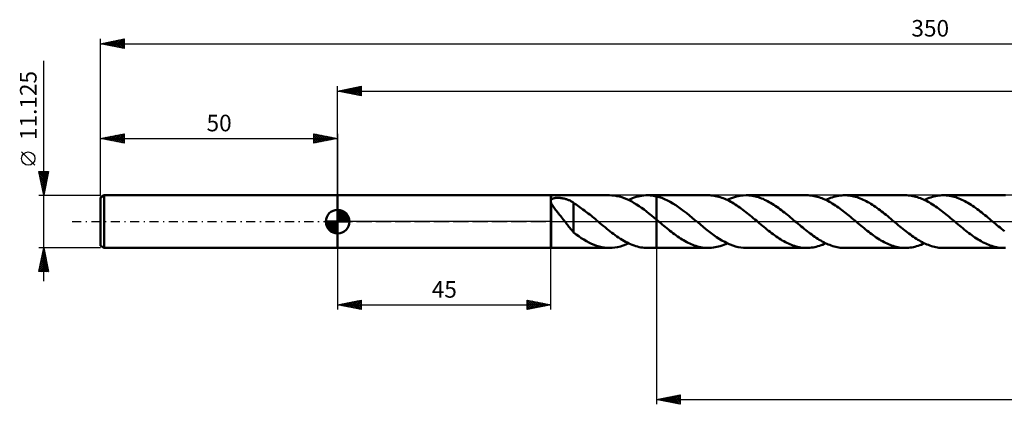
# Model space of a CAD drawing. Units: millimetres. Extents: x -67 to 333, y -39 to 43.
# Drawn here: x -67 to 141, y -39 to 43 of the extents above; entities that cross this region are included whole.
import ezdxf
from ezdxf.enums import TextEntityAlignment as Align

# ---------------------------------------------------------------- set-up
doc = ezdxf.new("R2010")
doc.units = ezdxf.units.MM
doc.header["$LTSCALE"] = 4.8
doc.linetypes.add('LONGDASH_DASH', pattern=[0.85, 0.4, -0.2, 0.05, -0.2])
for name, color, linetype in [('1', 4, 'CONTINUOUS'), ('2', 7, 'CONTINUOUS'), ('4', 2, 'LONGDASH_DASH'), ('CUT', 1, 'CONTINUOUS'), ('NOCUT', 7, 'CONTINUOUS'), ('SK1', 4, 'CONTINUOUS'), ('SK2', 7, 'CONTINUOUS'), ('SK4', 2, 'LONGDASH_DASH')]:
    doc.layers.add(name, color=color, linetype=linetype)
doc.styles.get("Standard").update_dxf_attribs({"font": 'Monospac821 BT'})

msp = doc.modelspace()

# ---------------------------------------------------------------- linework, layer by layer
at = {"layer": '1', "color": 4, "linetype": 'CONTINUOUS', "lineweight": 50}
for p, q in [((0, 5.56), (45, 5.56)), ((0, -5.56), (0, 5.56)), ((44.95, 4.34), (44.96, 4.41)), ((44.96, 4.27), (44.95, 4.34)), ((44.96, 4.41), (44.98, 4.48)), ((44.96, 4.2), (44.96, 4.27)), ((44.98, 4.13), (44.96, 4.2)), ((44.98, 4.48), (45, 4.54)), ((45.01, 5.56), (45, 5.56)), ((45, 4.54), (45, 5.56)), ((45, 4.55), (45.01, 4.55)), ((45, 4.54), (45, 4.55)), ((45, 4.54), (45, 4.54)), ((45, 4.54), (45, 4.54)), ((45.01, 5.56), (57.35, 5.56)), ((45.01, 4.55), (45.01, 5.56)), ((45.01, 4.55), (45.04, 4.61)), ((45.01, 4.55), (45.01, 4.55)), ((45.01, 4.55), (45.01, 4.55)), ((45.01, 4.55), (45.01, 4.55)), ((45.04, 4.61), (45.09, 4.66)), ((45.09, 4.66), (45.14, 4.71)), ((45.14, 4.71), (45.2, 4.76)), ((45.2, 4.76), (45.28, 4.81)), ((45.28, 4.81), (45.36, 4.84)), ((45.36, 4.84), (45.44, 4.88)), ((45.44, 4.88), (45.53, 4.91)), ((45.53, 4.91), (45.63, 4.93)), ((45.63, 4.93), (45.73, 4.95)), ((45.73, 4.95), (45.84, 4.97)), ((45.84, 4.97), (45.94, 4.99)), ((45.94, 4.99), (46.05, 5)), ((46.05, 5), (46.17, 5)), ((46.17, 5), (46.29, 5.01)), ((46.29, 5.01), (46.41, 5.01)), ((46.54, 5.01), (46.41, 5.01)), ((46.67, 5.01), (46.54, 5.01)), ((46.8, 5), (46.67, 5.01)), ((46.94, 4.99), (46.8, 5)), ((47.08, 4.98), (46.94, 4.99)), ((47.22, 4.96), (47.08, 4.98)), ((47.37, 4.94), (47.22, 4.96)), ((47.52, 4.91), (47.37, 4.94)), ((47.67, 4.89), (47.52, 4.91)), ((47.82, 4.85), (47.67, 4.89)), ((47.97, 4.82), (47.82, 4.85)), ((48.12, 4.77), (47.97, 4.82)), ((48.27, 4.73), (48.12, 4.77)), ((48.43, 4.68), (48.27, 4.73)), ((48.58, 4.62), (48.43, 4.68)), ((48.73, 4.56), (48.58, 4.62)), ((48.87, 4.5), (48.73, 4.56)), ((49.02, 4.43), (48.87, 4.5)), ((49.17, 4.35), (49.02, 4.43)), ((49.32, 4.27), (49.17, 4.35)), ((49.47, 4.18), (49.32, 4.27)), ((49.61, 4.09), (49.47, 4.18)), ((57.87, 5.54), (57.35, 5.56)), ((58.39, 5.49), (57.87, 5.54)), ((58.91, 5.4), (58.39, 5.49)), ((59.43, 5.28), (58.91, 5.4)), ((59.95, 5.13), (59.43, 5.28)), ((60.47, 4.95), (59.95, 5.13)), ((60.99, 4.74), (60.47, 4.95)), ((61.51, 4.5), (60.99, 4.74)), ((61.36, 4.57), (61.76, 4.75)), ((62.03, 4.23), (61.51, 4.5)), ((61.76, 4.75), (62.17, 4.92)), ((62.55, 3.93), (62.03, 4.23)), ((62.17, 4.92), (62.57, 5.07)), ((62.57, 5.07), (62.98, 5.2)), ((62.98, 5.2), (63.38, 5.31)), ((63.38, 5.31), (63.78, 5.4)), ((63.78, 5.4), (64.19, 5.47)), ((64.19, 5.47), (64.59, 5.52)), ((64.59, 5.52), (64.99, 5.55)), ((64.99, 5.55), (65.39, 5.56)), ((65.37, 5.56), (67.23, 5.56)), ((65.7, 5.55), (65.39, 5.56)), ((66, 5.53), (65.7, 5.55)), ((66.31, 5.5), (66, 5.53)), ((66.62, 5.46), (66.31, 5.5)), ((66.92, 5.4), (66.62, 5.46)), ((67.23, 5.34), (66.92, 5.4)), ((78.16, 5.56), (67.23, 5.56)), ((67.23, 5.56), (67.23, 5.56)), ((67.23, 5.34), (67.23, 5.56)), ((67.23, -5.56), (67.23, 5.56)), ((67.81, 5.18), (67.23, 5.34)), ((67.23, 5.34), (67.23, 5.34)), ((67.23, 5.34), (67.23, 5.34)), ((67.23, 5.34), (67.23, 5.34)), ((67.23, 5.34), (67.23, 5.34)), ((68.39, 4.99), (67.81, 5.18)), ((68.98, 4.75), (68.39, 4.99)), ((69.56, 4.48), (68.98, 4.75)), ((70.15, 4.17), (69.56, 4.48)), ((70.73, 3.84), (70.15, 4.17)), ((78.48, 5.55), (78.16, 5.56)), ((78.79, 5.53), (78.48, 5.55)), ((79.11, 5.5), (78.79, 5.53)), ((79.43, 5.46), (79.11, 5.5)), ((79.74, 5.4), (79.43, 5.46)), ((80.06, 5.33), (79.74, 5.4)), ((80.38, 5.25), (80.06, 5.33)), ((80.69, 5.16), (80.38, 5.25)), ((81.01, 5.05), (80.69, 5.16)), ((81.33, 4.93), (81.01, 5.05)), ((81.64, 4.81), (81.33, 4.93)), ((81.96, 4.67), (81.64, 4.81)), ((82.28, 4.52), (81.96, 4.67)), ((82.17, 4.57), (82.84, 4.87)), ((82.6, 4.36), (82.28, 4.52)), ((82.91, 4.19), (82.6, 4.36)), ((82.84, 4.87), (83.5, 5.11)), ((83.23, 4.01), (82.91, 4.19)), ((83.5, 5.11), (84.17, 5.3)), ((84.17, 5.3), (84.84, 5.44)), ((84.84, 5.44), (85.51, 5.53)), ((85.51, 5.53), (86.18, 5.56)), ((86.5, 5.55), (86.18, 5.56)), ((98.97, 5.56), (86.18, 5.56)), ((86.82, 5.53), (86.5, 5.55)), ((87.15, 5.5), (86.82, 5.53)), ((87.47, 5.45), (87.15, 5.5)), ((87.79, 5.39), (87.47, 5.45)), ((88.11, 5.32), (87.79, 5.39)), ((88.44, 5.24), (88.11, 5.32)), ((88.76, 5.14), (88.44, 5.24)), ((89.08, 5.03), (88.76, 5.14)), ((89.41, 4.91), (89.08, 5.03)), ((89.73, 4.78), (89.41, 4.91)), ((90.05, 4.63), (89.73, 4.78)), ((90.37, 4.48), (90.05, 4.63)), ((90.69, 4.31), (90.37, 4.48)), ((91.02, 4.14), (90.69, 4.31)), ((99.28, 5.55), (98.97, 5.56)), ((99.6, 5.53), (99.28, 5.55)), ((99.92, 5.5), (99.6, 5.53)), ((100.23, 5.46), (99.92, 5.5)), ((100.55, 5.4), (100.23, 5.46)), ((100.87, 5.33), (100.55, 5.4)), ((101.18, 5.25), (100.87, 5.33)), ((101.5, 5.16), (101.18, 5.25)), ((101.82, 5.05), (101.5, 5.16)), ((102.13, 4.93), (101.82, 5.05)), ((102.45, 4.81), (102.13, 4.93)), ((102.77, 4.67), (102.45, 4.81)), ((103.09, 4.52), (102.77, 4.67)), ((102.98, 4.57), (103.31, 4.72)), ((103.4, 4.36), (103.09, 4.52)), ((103.31, 4.72), (103.65, 4.87)), ((103.72, 4.19), (103.4, 4.36)), ((103.65, 4.87), (103.98, 4.99)), ((104.04, 4.01), (103.72, 4.19)), ((103.98, 4.99), (104.31, 5.11)), ((104.31, 5.11), (104.65, 5.21)), ((104.65, 5.21), (104.98, 5.31)), ((104.98, 5.31), (105.32, 5.38)), ((105.32, 5.38), (105.65, 5.44)), ((105.65, 5.44), (105.98, 5.49)), ((105.98, 5.49), (106.32, 5.53)), ((106.32, 5.53), (106.65, 5.55)), ((106.65, 5.55), (106.99, 5.56)), ((107.31, 5.55), (106.99, 5.56)), ((119.77, 5.56), (106.99, 5.56)), ((107.63, 5.53), (107.31, 5.55)), ((107.95, 5.5), (107.63, 5.53)), ((108.28, 5.45), (107.95, 5.5)), ((108.6, 5.39), (108.28, 5.45)), ((108.92, 5.32), (108.6, 5.39)), ((109.25, 5.24), (108.92, 5.32)), ((109.57, 5.14), (109.25, 5.24)), ((109.9, 5.03), (109.57, 5.14)), ((110.22, 4.91), (109.9, 5.03)), ((110.54, 4.77), (110.22, 4.91)), ((110.87, 4.63), (110.54, 4.77)), ((111.19, 4.48), (110.87, 4.63)), ((111.51, 4.31), (111.19, 4.48)), ((111.83, 4.13), (111.51, 4.31)), ((120.09, 5.55), (119.77, 5.56)), ((120.41, 5.53), (120.09, 5.55)), ((120.72, 5.5), (120.41, 5.53)), ((121.04, 5.46), (120.72, 5.5)), ((121.36, 5.4), (121.04, 5.46)), ((121.67, 5.33), (121.36, 5.4)), ((121.99, 5.25), (121.67, 5.33)), ((122.31, 5.16), (121.99, 5.25)), ((122.62, 5.05), (122.31, 5.16)), ((122.94, 4.93), (122.62, 5.05)), ((123.26, 4.81), (122.94, 4.93)), ((123.58, 4.67), (123.26, 4.81)), ((123.89, 4.52), (123.58, 4.67)), ((123.78, 4.57), (124.12, 4.72)), ((124.21, 4.36), (123.89, 4.52)), ((124.12, 4.72), (124.45, 4.87)), ((124.53, 4.19), (124.21, 4.36)), ((124.45, 4.87), (124.79, 4.99)), ((124.84, 4.01), (124.53, 4.19)), ((124.79, 4.99), (125.12, 5.11)), ((125.12, 5.11), (125.46, 5.21)), ((125.46, 5.21), (125.79, 5.3)), ((125.79, 5.3), (126.12, 5.38)), ((126.12, 5.38), (126.46, 5.44)), ((126.46, 5.44), (126.79, 5.49)), ((126.79, 5.49), (127.12, 5.53)), ((127.12, 5.53), (127.46, 5.55)), ((127.46, 5.55), (127.79, 5.56)), ((128.12, 5.55), (127.79, 5.56)), ((140.58, 5.56), (127.79, 5.56)), ((128.44, 5.53), (128.12, 5.55)), ((128.76, 5.5), (128.44, 5.53)), ((129.09, 5.45), (128.76, 5.5)), ((129.41, 5.39), (129.09, 5.45)), ((129.74, 5.32), (129.41, 5.39)), ((130.06, 5.24), (129.74, 5.32)), ((130.38, 5.14), (130.06, 5.24)), ((130.7, 5.03), (130.38, 5.14)), ((131.03, 4.91), (130.7, 5.03)), ((131.35, 4.77), (131.03, 4.91)), ((131.67, 4.63), (131.35, 4.77)), ((132, 4.48), (131.67, 4.63)), ((132.32, 4.31), (132, 4.48)), ((132.64, 4.13), (132.32, 4.31)), ((140.9, 5.55), (140.58, 5.56)), ((45, 4.05), (44.98, 4.13)), ((45, 4.05), (45, 4.05)), ((45, 4.04), (45, 4.05)), ((45, 0), (45, 4.05)), ((45, 4.04), (45, 4.04)), ((45.01, 4.04), (45, 4.04)), ((45.01, 4.04), (45.01, 4.04)), ((45.01, 4.03), (45.01, 4.04)), ((45.07, 3.87), (45.01, 4.03)), ((45.01, 4.03), (45.01, 4.03)), ((45.01, 0), (45.01, 4.03)), ((45.15, 3.7), (45.07, 3.87)), ((45.25, 3.52), (45.15, 3.7)), ((45.38, 3.33), (45.25, 3.52)), ((45.52, 3.12), (45.38, 3.33)), ((45.67, 2.91), (45.52, 3.12)), ((45.83, 2.69), (45.67, 2.91)), ((45.99, 2.48), (45.83, 2.69)), ((46.16, 2.26), (45.99, 2.48)), ((46.34, 2.04), (46.16, 2.26)), ((49.76, 3.99), (49.61, 4.09)), ((49.76, -0.03), (49.76, 3.99)), ((50.05, 3.76), (49.76, 3.93)), ((50.33, 3.58), (50.05, 3.76)), ((50.61, 3.39), (50.33, 3.58)), ((50.9, 3.2), (50.61, 3.39)), ((51.18, 3), (50.9, 3.2)), ((51.47, 2.8), (51.18, 3)), ((51.75, 2.59), (51.47, 2.8)), ((52.04, 2.38), (51.75, 2.59)), ((52.32, 2.16), (52.04, 2.38)), ((52.6, 1.94), (52.32, 2.16)), ((63.07, 3.61), (62.55, 3.93)), ((63.59, 3.27), (63.07, 3.61)), ((64.11, 2.91), (63.59, 3.27)), ((64.63, 2.53), (64.11, 2.91)), ((65.15, 2.13), (64.63, 2.53)), ((65.66, 1.72), (65.15, 2.13)), ((71.31, 3.47), (70.73, 3.84)), ((71.89, 3.07), (71.31, 3.47)), ((72.48, 2.66), (71.89, 3.07)), ((73.06, 2.22), (72.48, 2.66)), ((73.64, 1.76), (73.06, 2.22)), ((83.55, 3.82), (83.23, 4.01)), ((83.86, 3.62), (83.55, 3.82)), ((84.18, 3.41), (83.86, 3.62)), ((84.5, 3.2), (84.18, 3.41)), ((84.82, 2.98), (84.5, 3.2)), ((85.14, 2.75), (84.82, 2.98)), ((85.45, 2.51), (85.14, 2.75)), ((85.77, 2.27), (85.45, 2.51)), ((86.09, 2.03), (85.77, 2.27)), ((91.34, 3.95), (91.02, 4.14)), ((91.67, 3.76), (91.34, 3.95)), ((91.99, 3.55), (91.67, 3.76)), ((92.31, 3.34), (91.99, 3.55)), ((92.64, 3.12), (92.31, 3.34)), ((92.96, 2.89), (92.64, 3.12)), ((93.28, 2.65), (92.96, 2.89)), ((93.61, 2.41), (93.28, 2.65)), ((93.93, 2.17), (93.61, 2.41)), ((94.25, 1.91), (93.93, 2.17)), ((104.35, 3.82), (104.04, 4.01)), ((104.67, 3.62), (104.35, 3.82)), ((104.99, 3.41), (104.67, 3.62)), ((105.31, 3.2), (104.99, 3.41)), ((105.63, 2.98), (105.31, 3.2)), ((105.94, 2.75), (105.63, 2.98)), ((106.26, 2.51), (105.94, 2.75)), ((106.58, 2.27), (106.26, 2.51)), ((106.9, 2.03), (106.58, 2.27)), ((112.16, 3.95), (111.83, 4.13)), ((112.48, 3.75), (112.16, 3.95)), ((112.8, 3.55), (112.48, 3.75)), ((113.13, 3.33), (112.8, 3.55)), ((113.45, 3.11), (113.13, 3.33)), ((113.77, 2.89), (113.45, 3.11)), ((114.09, 2.65), (113.77, 2.89)), ((114.42, 2.41), (114.09, 2.65)), ((114.74, 2.16), (114.42, 2.41)), ((115.06, 1.91), (114.74, 2.16)), ((125.16, 3.82), (124.84, 4.01)), ((125.48, 3.62), (125.16, 3.82)), ((125.8, 3.41), (125.48, 3.62)), ((126.12, 3.2), (125.8, 3.41)), ((126.43, 2.98), (126.12, 3.2)), ((126.75, 2.75), (126.43, 2.98)), ((127.07, 2.51), (126.75, 2.75)), ((127.39, 2.27), (127.07, 2.51)), ((127.7, 2.03), (127.39, 2.27)), ((132.96, 3.95), (132.64, 4.13)), ((133.29, 3.75), (132.96, 3.95)), ((133.61, 3.55), (133.29, 3.75)), ((133.93, 3.34), (133.61, 3.55)), ((134.26, 3.11), (133.93, 3.34)), ((134.58, 2.89), (134.26, 3.11)), ((134.9, 2.65), (134.58, 2.89)), ((135.22, 2.41), (134.9, 2.65)), ((135.55, 2.16), (135.22, 2.41)), ((135.87, 1.91), (135.55, 2.16)), ((45, -5.56), (45, 0)), ((45.01, -5.56), (45.01, 0)), ((46.51, 1.82), (46.34, 2.04)), ((46.69, 1.6), (46.51, 1.82)), ((46.87, 1.38), (46.69, 1.6)), ((47.05, 1.15), (46.87, 1.38)), ((47.23, 0.92), (47.05, 1.15)), ((47.41, 0.69), (47.23, 0.92)), ((47.59, 0.46), (47.41, 0.69)), ((47.77, 0.23), (47.59, 0.46)), ((47.95, 0), (47.77, 0.23)), ((48.12, -0.22), (47.95, 0)), ((52.88, 1.72), (52.6, 1.94)), ((53.17, 1.49), (52.88, 1.72)), ((53.45, 1.26), (53.17, 1.49)), ((53.73, 1.03), (53.45, 1.26)), ((54.02, 0.79), (53.73, 1.03)), ((54.3, 0.56), (54.02, 0.79)), ((54.58, 0.33), (54.3, 0.56)), ((54.64, 0.27), (54.58, 0.33)), ((54.71, 0.22), (54.64, 0.27)), ((54.77, 0.16), (54.71, 0.22)), ((54.84, 0.11), (54.77, 0.16)), ((54.9, 0.05), (54.84, 0.11)), ((54.97, 0), (54.9, 0.05)), ((55.32, -0.3), (54.97, 0)), ((66.18, 1.31), (65.66, 1.72)), ((66.71, 0.88), (66.18, 1.31)), ((67.23, 0.44), (66.71, 0.88)), ((67.38, 0.31), (67.23, 0.44)), ((67.23, 0.44), (67.23, 0.44)), ((67.23, 0.44), (67.23, 0.44)), ((67.23, 0.44), (67.23, 0.44)), ((67.23, 0.44), (67.23, 0.44)), ((67.23, 0.44), (67.23, 0.44)), ((67.23, 0.44), (67.23, 0.44)), ((67.23, -5.56), (67.23, 0.44)), ((67.53, 0.19), (67.38, 0.31)), ((67.69, 0.06), (67.53, 0.19)), ((67.84, -0.07), (67.69, 0.06)), ((74.22, 1.29), (73.64, 1.76)), ((74.8, 0.81), (74.22, 1.29)), ((75.38, 0.33), (74.8, 0.81)), ((75.95, -0.15), (75.38, 0.33)), ((86.41, 1.78), (86.09, 2.03)), ((86.73, 1.52), (86.41, 1.78)), ((87.04, 1.26), (86.73, 1.52)), ((87.36, 1), (87.04, 1.26)), ((87.68, 0.74), (87.36, 1)), ((88, 0.47), (87.68, 0.74)), ((88.32, 0.21), (88, 0.47)), ((88.64, -0.06), (88.32, 0.21)), ((94.58, 1.66), (94.25, 1.91)), ((94.9, 1.4), (94.58, 1.66)), ((95.22, 1.13), (94.9, 1.4)), ((95.54, 0.87), (95.22, 1.13)), ((95.87, 0.6), (95.54, 0.87)), ((96.19, 0.33), (95.87, 0.6)), ((96.51, 0.06), (96.19, 0.33)), ((96.83, -0.2), (96.51, 0.06)), ((107.22, 1.78), (106.9, 2.03)), ((107.53, 1.52), (107.22, 1.78)), ((107.85, 1.26), (107.53, 1.52)), ((108.17, 1), (107.85, 1.26)), ((108.49, 0.74), (108.17, 1)), ((108.81, 0.47), (108.49, 0.74)), ((109.12, 0.21), (108.81, 0.47)), ((109.44, -0.06), (109.12, 0.21)), ((115.38, 1.66), (115.06, 1.91)), ((115.71, 1.4), (115.38, 1.66)), ((116.03, 1.13), (115.71, 1.4)), ((116.35, 0.87), (116.03, 1.13)), ((116.67, 0.6), (116.35, 0.87)), ((117, 0.33), (116.67, 0.6)), ((117.32, 0.06), (117, 0.33)), ((117.63, -0.2), (117.32, 0.06)), ((128.02, 1.78), (127.7, 2.03)), ((128.34, 1.52), (128.02, 1.78)), ((128.66, 1.26), (128.34, 1.52)), ((128.97, 1), (128.66, 1.26)), ((129.29, 0.74), (128.97, 1)), ((129.61, 0.47), (129.29, 0.74)), ((129.93, 0.21), (129.61, 0.47)), ((130.25, -0.06), (129.93, 0.21)), ((136.19, 1.66), (135.87, 1.91)), ((136.52, 1.39), (136.19, 1.66)), ((136.84, 1.13), (136.52, 1.39)), ((137.16, 0.86), (136.84, 1.13)), ((137.48, 0.6), (137.16, 0.86)), ((137.81, 0.33), (137.48, 0.6)), ((138.12, 0.06), (137.81, 0.33)), ((138.44, -0.21), (138.12, 0.06)), ((48.29, -0.45), (48.12, -0.22)), ((48.46, -0.67), (48.29, -0.45)), ((48.63, -0.88), (48.46, -0.67)), ((48.8, -1.09), (48.63, -0.88)), ((48.96, -1.3), (48.8, -1.09)), ((49.12, -1.5), (48.96, -1.3)), ((49.28, -1.69), (49.12, -1.5)), ((49.44, -1.87), (49.28, -1.69)), ((49.6, -2.05), (49.44, -1.87)), ((49.76, -2.22), (49.6, -2.05)), ((49.76, -0.03), (49.76, -0.03)), ((49.76, -0.03), (49.76, -0.03)), ((49.76, -0.03), (49.76, -0.03)), ((49.76, -0.03), (49.76, -0.03)), ((49.76, -0.03), (49.76, -0.03)), ((49.76, -0.03), (49.76, -0.03)), ((49.76, -2.28), (49.76, -0.03)), ((55.68, -0.6), (55.32, -0.3)), ((56.04, -0.9), (55.68, -0.6)), ((56.41, -1.2), (56.04, -0.9)), ((56.76, -1.49), (56.41, -1.2)), ((57.12, -1.78), (56.76, -1.49)), ((57.48, -2.06), (57.12, -1.78)), ((57.84, -2.34), (57.48, -2.06)), ((67.99, -0.2), (67.84, -0.07)), ((68.15, -0.33), (67.99, -0.2)), ((68.47, -0.6), (68.15, -0.33)), ((68.79, -0.87), (68.47, -0.6)), ((69.11, -1.13), (68.79, -0.87)), ((69.43, -1.39), (69.11, -1.13)), ((69.76, -1.65), (69.43, -1.39)), ((70.08, -1.91), (69.76, -1.65)), ((70.4, -2.16), (70.08, -1.91)), ((76.52, -0.63), (75.95, -0.15)), ((77.09, -1.1), (76.52, -0.63)), ((77.66, -1.56), (77.09, -1.1)), ((78.23, -2.01), (77.66, -1.56)), ((78.8, -2.45), (78.23, -2.01)), ((88.95, -0.33), (88.64, -0.06)), ((89.28, -0.6), (88.95, -0.33)), ((89.6, -0.87), (89.28, -0.6)), ((89.92, -1.13), (89.6, -0.87)), ((90.24, -1.39), (89.92, -1.13)), ((90.56, -1.65), (90.24, -1.39)), ((90.89, -1.91), (90.56, -1.65)), ((91.21, -2.16), (90.89, -1.91)), ((97.14, -0.47), (96.83, -0.2)), ((97.46, -0.74), (97.14, -0.47)), ((97.78, -1), (97.46, -0.74)), ((98.1, -1.26), (97.78, -1)), ((98.42, -1.52), (98.1, -1.26)), ((98.73, -1.77), (98.42, -1.52)), ((99.05, -2.03), (98.73, -1.77)), ((99.37, -2.27), (99.05, -2.03)), ((109.76, -0.33), (109.44, -0.06)), ((110.08, -0.6), (109.76, -0.33)), ((110.4, -0.87), (110.08, -0.6)), ((110.73, -1.13), (110.4, -0.87)), ((111.05, -1.39), (110.73, -1.13)), ((111.37, -1.65), (111.05, -1.39)), ((111.7, -1.91), (111.37, -1.65)), ((112.02, -2.16), (111.7, -1.91)), ((117.95, -0.47), (117.63, -0.2)), ((118.27, -0.74), (117.95, -0.47)), ((118.59, -1), (118.27, -0.74)), ((118.9, -1.26), (118.59, -1)), ((119.22, -1.52), (118.9, -1.26)), ((119.54, -1.77), (119.22, -1.52)), ((119.86, -2.02), (119.54, -1.77)), ((120.18, -2.27), (119.86, -2.02)), ((130.57, -0.33), (130.25, -0.06)), ((130.89, -0.6), (130.57, -0.33)), ((131.21, -0.86), (130.89, -0.6)), ((131.53, -1.13), (131.21, -0.86)), ((131.86, -1.39), (131.53, -1.13)), ((132.18, -1.65), (131.86, -1.39)), ((132.5, -1.91), (132.18, -1.65)), ((132.82, -2.16), (132.5, -1.91)), ((138.76, -0.47), (138.44, -0.21)), ((139.08, -0.74), (138.76, -0.47)), ((139.4, -1), (139.08, -0.74)), ((139.72, -1.26), (139.4, -1)), ((140.03, -1.52), (139.72, -1.26)), ((140.35, -1.78), (140.03, -1.52)), ((140.67, -2.03), (140.35, -1.78)), ((50.3, -2.7), (49.76, -2.28)), ((50.85, -3.09), (50.3, -2.7)), ((51.4, -3.46), (50.85, -3.09)), ((51.94, -3.8), (51.4, -3.46)), ((52.48, -4.12), (51.94, -3.8)), ((53.02, -4.41), (52.48, -4.12)), ((58.2, -2.61), (57.84, -2.34)), ((58.56, -2.87), (58.2, -2.61)), ((58.92, -3.12), (58.56, -2.87)), ((59.28, -3.37), (58.92, -3.12)), ((59.64, -3.6), (59.28, -3.37)), ((60, -3.83), (59.64, -3.6)), ((60.36, -4.04), (60, -3.83)), ((60.72, -4.24), (60.36, -4.04)), ((70.72, -2.41), (70.4, -2.16)), ((71.05, -2.65), (70.72, -2.41)), ((71.37, -2.88), (71.05, -2.65)), ((71.69, -3.11), (71.37, -2.88)), ((72.01, -3.33), (71.69, -3.11)), ((72.34, -3.54), (72.01, -3.33)), ((72.66, -3.75), (72.34, -3.54)), ((72.98, -3.94), (72.66, -3.75)), ((73.3, -4.13), (72.98, -3.94)), ((73.63, -4.31), (73.3, -4.13)), ((79.36, -2.87), (78.8, -2.45)), ((79.93, -3.26), (79.36, -2.87)), ((80.5, -3.64), (79.93, -3.26)), ((81.07, -3.99), (80.5, -3.64)), ((81.64, -4.3), (81.07, -3.99)), ((91.53, -2.41), (91.21, -2.16)), ((91.85, -2.65), (91.53, -2.41)), ((92.18, -2.88), (91.85, -2.65)), ((92.5, -3.11), (92.18, -2.88)), ((92.82, -3.33), (92.5, -3.11)), ((93.15, -3.55), (92.82, -3.33)), ((93.47, -3.75), (93.15, -3.55)), ((93.79, -3.95), (93.47, -3.75)), ((94.11, -4.13), (93.79, -3.95)), ((94.44, -4.31), (94.11, -4.13)), ((99.69, -2.51), (99.37, -2.27)), ((100.01, -2.75), (99.69, -2.51)), ((100.32, -2.98), (100.01, -2.75)), ((100.64, -3.2), (100.32, -2.98)), ((100.96, -3.41), (100.64, -3.2)), ((101.28, -3.62), (100.96, -3.41)), ((101.6, -3.82), (101.28, -3.62)), ((101.91, -4.01), (101.6, -3.82)), ((102.23, -4.19), (101.91, -4.01)), ((112.34, -2.41), (112.02, -2.16)), ((112.66, -2.65), (112.34, -2.41)), ((112.98, -2.88), (112.66, -2.65)), ((113.31, -3.11), (112.98, -2.88)), ((113.63, -3.33), (113.31, -3.11)), ((113.95, -3.55), (113.63, -3.33)), ((114.27, -3.75), (113.95, -3.55)), ((114.6, -3.95), (114.27, -3.75)), ((114.92, -4.13), (114.6, -3.95)), ((115.25, -4.31), (114.92, -4.13)), ((120.49, -2.51), (120.18, -2.27)), ((120.81, -2.75), (120.49, -2.51)), ((121.13, -2.97), (120.81, -2.75)), ((121.45, -3.2), (121.13, -2.97)), ((121.77, -3.41), (121.45, -3.2)), ((122.08, -3.62), (121.77, -3.41)), ((122.4, -3.82), (122.08, -3.62)), ((122.72, -4), (122.4, -3.82)), ((123.04, -4.19), (122.72, -4)), ((133.14, -2.41), (132.82, -2.16)), ((133.47, -2.65), (133.14, -2.41)), ((133.79, -2.88), (133.47, -2.65)), ((134.11, -3.11), (133.79, -2.88)), ((134.44, -3.33), (134.11, -3.11)), ((134.76, -3.54), (134.44, -3.33)), ((135.08, -3.75), (134.76, -3.54)), ((135.4, -3.94), (135.08, -3.75)), ((135.73, -4.13), (135.4, -3.94)), ((136.05, -4.31), (135.73, -4.13)), ((0, -5.56), (45, -5.56)), ((45, -5.56), (45.01, -5.56)), ((45.01, -5.56), (57.35, -5.56)), ((53.56, -4.67), (53.02, -4.41)), ((54.1, -4.9), (53.56, -4.67)), ((54.64, -5.1), (54.1, -4.9)), ((55.18, -5.26), (54.64, -5.1)), ((55.73, -5.39), (55.18, -5.26)), ((56.27, -5.48), (55.73, -5.39)), ((56.81, -5.54), (56.27, -5.48)), ((57.35, -5.56), (56.81, -5.54)), ((57.35, -5.56), (57.93, -5.54)), ((57.93, -5.54), (58.5, -5.47)), ((58.5, -5.47), (59.07, -5.37)), ((59.07, -5.37), (59.64, -5.23)), ((59.64, -5.23), (60.22, -5.04)), ((60.22, -5.04), (60.79, -4.82)), ((61.08, -4.43), (60.72, -4.24)), ((60.79, -4.82), (61.36, -4.57)), ((61.44, -4.61), (61.08, -4.43)), ((61.8, -4.77), (61.44, -4.61)), ((62.16, -4.92), (61.8, -4.77)), ((62.52, -5.05), (62.16, -4.92)), ((62.88, -5.17), (62.52, -5.05)), ((63.24, -5.27), (62.88, -5.17)), ((63.6, -5.36), (63.24, -5.27)), ((63.96, -5.43), (63.6, -5.36)), ((64.32, -5.49), (63.96, -5.43)), ((64.68, -5.53), (64.32, -5.49)), ((65.04, -5.55), (64.68, -5.53)), ((65.39, -5.56), (65.04, -5.55)), ((65.37, -5.56), (67.23, -5.56)), ((67.23, -5.56), (67.23, -5.56)), ((67.23, -5.56), (78.16, -5.56)), ((73.95, -4.47), (73.63, -4.31)), ((74.27, -4.63), (73.95, -4.47)), ((74.6, -4.77), (74.27, -4.63)), ((74.92, -4.91), (74.6, -4.77)), ((75.24, -5.03), (74.92, -4.91)), ((75.57, -5.14), (75.24, -5.03)), ((75.89, -5.24), (75.57, -5.14)), ((76.22, -5.32), (75.89, -5.24)), ((76.54, -5.39), (76.22, -5.32)), ((76.86, -5.45), (76.54, -5.39)), ((77.19, -5.5), (76.86, -5.45)), ((77.51, -5.53), (77.19, -5.5)), ((77.83, -5.55), (77.51, -5.53)), ((78.16, -5.56), (77.83, -5.55)), ((78.16, -5.56), (78.52, -5.55)), ((78.52, -5.55), (78.89, -5.52)), ((78.89, -5.52), (79.25, -5.48)), ((79.25, -5.48), (79.62, -5.42)), ((79.62, -5.42), (79.98, -5.35)), ((79.98, -5.35), (80.34, -5.26)), ((80.34, -5.26), (80.71, -5.15)), ((80.71, -5.15), (81.08, -5.03)), ((81.08, -5.03), (81.44, -4.89)), ((81.44, -4.89), (81.8, -4.74)), ((82.21, -4.59), (81.64, -4.3)), ((81.8, -4.74), (82.17, -4.57)), ((82.78, -4.84), (82.21, -4.59)), ((83.34, -5.06), (82.78, -4.84)), ((83.91, -5.23), (83.34, -5.06)), ((84.48, -5.38), (83.91, -5.23)), ((85.05, -5.48), (84.48, -5.38)), ((85.61, -5.54), (85.05, -5.48)), ((86.18, -5.56), (85.61, -5.54)), ((86.18, -5.56), (98.97, -5.56)), ((94.76, -4.47), (94.44, -4.31)), ((95.08, -4.63), (94.76, -4.47)), ((95.41, -4.77), (95.08, -4.63)), ((95.73, -4.91), (95.41, -4.77)), ((96.05, -5.03), (95.73, -4.91)), ((96.38, -5.14), (96.05, -5.03)), ((96.7, -5.24), (96.38, -5.14)), ((97.02, -5.32), (96.7, -5.24)), ((97.35, -5.39), (97.02, -5.32)), ((97.67, -5.45), (97.35, -5.39)), ((97.99, -5.5), (97.67, -5.45)), ((98.32, -5.53), (97.99, -5.5)), ((98.64, -5.55), (98.32, -5.53)), ((98.97, -5.56), (98.64, -5.55)), ((98.97, -5.56), (99.3, -5.55)), ((99.3, -5.55), (99.63, -5.53)), ((99.63, -5.53), (99.97, -5.49)), ((99.97, -5.49), (100.3, -5.44)), ((100.3, -5.44), (100.64, -5.38)), ((100.64, -5.38), (100.97, -5.31)), ((100.97, -5.31), (101.31, -5.21)), ((101.31, -5.21), (101.64, -5.11)), ((101.64, -5.11), (101.97, -4.99)), ((101.97, -4.99), (102.31, -4.87)), ((102.55, -4.36), (102.23, -4.19)), ((102.31, -4.87), (102.64, -4.72)), ((102.86, -4.52), (102.55, -4.36)), ((102.64, -4.72), (102.98, -4.57)), ((103.18, -4.67), (102.86, -4.52)), ((103.5, -4.8), (103.18, -4.67)), ((103.82, -4.93), (103.5, -4.8)), ((104.13, -5.05), (103.82, -4.93)), ((104.45, -5.15), (104.13, -5.05)), ((104.77, -5.25), (104.45, -5.15)), ((105.08, -5.33), (104.77, -5.25)), ((105.4, -5.4), (105.08, -5.33)), ((105.72, -5.46), (105.4, -5.4)), ((106.03, -5.5), (105.72, -5.46)), ((106.35, -5.53), (106.03, -5.5)), ((106.67, -5.55), (106.35, -5.53)), ((106.99, -5.56), (106.67, -5.55)), ((106.99, -5.56), (119.77, -5.56)), ((115.57, -4.47), (115.25, -4.31)), ((115.89, -4.63), (115.57, -4.47)), ((116.21, -4.77), (115.89, -4.63)), ((116.54, -4.91), (116.21, -4.77)), ((116.86, -5.03), (116.54, -4.91)), ((117.18, -5.14), (116.86, -5.03)), ((117.51, -5.24), (117.18, -5.14)), ((117.83, -5.32), (117.51, -5.24)), ((118.15, -5.39), (117.83, -5.32)), ((118.48, -5.45), (118.15, -5.39)), ((118.8, -5.5), (118.48, -5.45)), ((119.13, -5.53), (118.8, -5.5)), ((119.45, -5.55), (119.13, -5.53)), ((119.77, -5.56), (119.45, -5.55)), ((119.77, -5.56), (120.11, -5.55)), ((120.11, -5.55), (120.44, -5.53)), ((120.44, -5.53), (120.77, -5.49)), ((120.77, -5.49), (121.11, -5.44)), ((121.11, -5.44), (121.44, -5.38)), ((121.44, -5.38), (121.78, -5.31)), ((121.78, -5.31), (122.11, -5.21)), ((122.11, -5.21), (122.44, -5.11)), ((122.44, -5.11), (122.78, -4.99)), ((122.78, -4.99), (123.11, -4.87)), ((123.35, -4.36), (123.04, -4.19)), ((123.11, -4.87), (123.45, -4.72)), ((123.67, -4.52), (123.35, -4.36)), ((123.45, -4.72), (123.78, -4.57)), ((123.99, -4.67), (123.67, -4.52)), ((124.3, -4.8), (123.99, -4.67)), ((124.62, -4.93), (124.3, -4.8)), ((124.94, -5.05), (124.62, -4.93)), ((125.26, -5.15), (124.94, -5.05)), ((125.57, -5.25), (125.26, -5.15)), ((125.89, -5.33), (125.57, -5.25)), ((126.21, -5.4), (125.89, -5.33)), ((126.53, -5.46), (126.21, -5.4)), ((126.84, -5.5), (126.53, -5.46)), ((127.16, -5.53), (126.84, -5.5)), ((127.48, -5.55), (127.16, -5.53)), ((127.79, -5.56), (127.48, -5.55)), ((127.79, -5.56), (140.58, -5.56)), ((136.37, -4.47), (136.05, -4.31)), ((136.7, -4.63), (136.37, -4.47)), ((137.02, -4.77), (136.7, -4.63)), ((137.34, -4.91), (137.02, -4.77)), ((137.67, -5.03), (137.34, -4.91)), ((137.99, -5.14), (137.67, -5.03)), ((138.32, -5.23), (137.99, -5.14)), ((138.64, -5.32), (138.32, -5.23)), ((138.96, -5.39), (138.64, -5.32)), ((139.28, -5.45), (138.96, -5.39)), ((139.61, -5.5), (139.28, -5.45)), ((139.93, -5.53), (139.61, -5.5)), ((140.26, -5.55), (139.93, -5.53)), ((140.58, -5.56), (140.26, -5.55)), ((140.58, -5.56), (140.91, -5.55))]:
    msp.add_line(p, q, dxfattribs=at)
at = {"layer": '2', "color": 7, "linetype": 'CONTINUOUS', "lineweight": 25}
for p, q in [((0, 5.56), (0, 28.56)), ((0, 27.56), (5, 28.56)), ((0, 27.56), (300, 27.56)), ((5, 26.56), (0, 27.56)), ((0.01, 27.56), (0.02, 27.56)), ((0.34, 27.49), (0.51, 27.66)), ((0.37, 27.64), (0.55, 27.45)), ((0.69, 27.42), (1.04, 27.77)), ((0.72, 27.71), (1.08, 27.35)), ((1.05, 27.35), (1.57, 27.88)), ((1.07, 27.78), (1.61, 27.24)), ((1.4, 27.28), (2.1, 27.98)), ((1.43, 27.85), (2.14, 27.13)), ((1.76, 27.21), (2.63, 28.09)), ((1.78, 27.92), (2.67, 27.03)), ((2.11, 27.14), (3.16, 28.2)), ((2.13, 27.99), (3.2, 26.92)), ((2.46, 27.07), (3.69, 28.3)), ((2.49, 28.06), (3.73, 26.82)), ((2.82, 27), (4.22, 28.41)), ((2.84, 28.13), (4.26, 26.71)), ((3.17, 26.93), (4.75, 28.51)), ((3.19, 28.2), (4.79, 26.6)), ((3.52, 26.86), (5, 28.33)), ((3.55, 28.27), (5, 26.82)), ((3.88, 26.79), (5, 27.91)), ((3.9, 28.34), (5, 27.24)), ((4.23, 26.72), (5, 27.49)), ((4.25, 28.41), (5, 27.67)), ((4.58, 26.65), (5, 27.06)), ((4.61, 28.48), (5, 28.09)), ((4.96, 28.55), (5, 28.52)), ((5, 28.56), (5, 26.56)), ((4.94, 26.57), (5, 26.64)), ((0, -5.56), (0, -18.56)), ((45, -18.56), (45, -5.56)), ((67.23, -5.56), (67.23, -38.56)), ((0, -17.56), (5, -16.56)), ((4.82, -16.6), (5, -16.77)), ((5, -16.56), (5, -18.56)), ((40, -18.56), (40, -16.56)), ((40, -16.56), (45, -17.56)), ((40, -16.8), (40.2, -16.6)), ((0, -17.56), (45, -17.56)), ((5, -18.56), (0, -17.56)), ((0.23, -17.52), (0.34, -17.63)), ((0.33, -17.63), (0.49, -17.46)), ((0.58, -17.45), (0.87, -17.74)), ((0.68, -17.7), (1.02, -17.36)), ((0.93, -17.38), (1.4, -17.84)), ((1.03, -17.77), (1.55, -17.25)), ((1.29, -17.3), (1.93, -17.95)), ((1.39, -17.84), (2.08, -17.15)), ((1.64, -17.23), (2.46, -18.06)), ((1.74, -17.91), (2.61, -17.04)), ((2, -17.16), (2.99, -18.16)), ((2.1, -17.98), (3.14, -16.93)), ((2.35, -17.09), (3.52, -18.27)), ((2.45, -18.05), (3.67, -16.83)), ((2.7, -17.02), (4.05, -18.37)), ((2.8, -18.12), (4.2, -16.72)), ((3.06, -16.95), (4.58, -18.48)), ((3.16, -18.19), (4.73, -16.62)), ((3.41, -16.88), (5, -18.47)), ((3.51, -18.26), (5, -16.77)), ((3.76, -16.81), (5, -18.05)), ((3.86, -18.34), (5, -17.2)), ((4.12, -16.74), (5, -17.62)), ((4.22, -18.41), (5, -17.62)), ((4.47, -16.67), (5, -17.2)), ((4.57, -18.48), (5, -18.05)), ((4.92, -18.55), (5, -18.47)), ((40, -17.23), (40.55, -16.67)), ((40, -16.67), (41.58, -18.25)), ((40, -17.65), (40.91, -16.74)), ((40, -18.07), (41.26, -16.81)), ((40, -18.5), (41.61, -16.89)), ((40, -17.09), (41.23, -18.32)), ((40, -17.51), (40.87, -18.39)), ((45, -17.56), (40, -18.56)), ((40, -17.94), (40.52, -18.46)), ((40, -18.36), (40.17, -18.53)), ((40.4, -16.64), (41.93, -18.18)), ((40.45, -18.47), (41.97, -16.96)), ((40.93, -16.75), (42.29, -18.1)), ((40.98, -18.37), (42.32, -17.03)), ((41.46, -16.85), (42.64, -18.03)), ((41.51, -18.26), (42.67, -17.1)), ((41.99, -16.96), (43, -17.96)), ((42.04, -18.15), (43.03, -17.17)), ((42.52, -17.07), (43.35, -17.89)), ((42.57, -18.05), (43.38, -17.24)), ((43.05, -17.17), (43.7, -17.82)), ((43.1, -17.94), (43.73, -17.31)), ((43.58, -17.28), (44.06, -17.75)), ((43.63, -17.84), (44.09, -17.38)), ((44.11, -17.39), (44.41, -17.68)), ((44.16, -17.73), (44.44, -17.45)), ((44.64, -17.49), (44.76, -17.61)), ((44.69, -17.62), (44.8, -17.52)), ((67.23, -37.56), (72.23, -36.56)), ((68.12, -37.74), (68.56, -37.3)), ((68.32, -37.34), (68.86, -37.89)), ((68.47, -37.81), (69.09, -37.19)), ((68.67, -37.27), (69.39, -38)), ((68.82, -37.88), (69.62, -37.08)), ((69.02, -37.2), (69.92, -38.1)), ((69.18, -37.95), (70.15, -36.98)), ((69.38, -37.13), (70.45, -38.21)), ((69.53, -38.02), (70.68, -36.87)), ((69.73, -37.06), (70.98, -38.31)), ((69.88, -38.09), (71.21, -36.76)), ((70.08, -36.99), (71.51, -38.42)), ((70.24, -38.16), (71.74, -36.66)), ((70.44, -36.92), (72.04, -38.53)), ((70.59, -38.24), (72.23, -36.6)), ((70.79, -36.85), (72.23, -38.28)), ((70.95, -38.31), (72.23, -37.03)), ((71.14, -36.78), (72.23, -37.86)), ((71.5, -36.71), (72.23, -37.44)), ((71.85, -36.64), (72.23, -37.01)), ((72.2, -36.57), (72.23, -36.59)), ((72.23, -36.56), (72.23, -38.56)), ((67.23, -37.56), (300, -37.56)), ((72.23, -38.56), (67.23, -37.56)), ((67.26, -37.56), (67.27, -37.57)), ((67.41, -37.6), (67.5, -37.51)), ((67.61, -37.49), (67.8, -37.68)), ((67.76, -37.67), (68.03, -37.4)), ((67.96, -37.42), (68.33, -37.78)), ((71.3, -38.38), (72.23, -37.45)), ((71.65, -38.45), (72.23, -37.87)), ((72.01, -38.52), (72.23, -38.3))]:
    msp.add_line(p, q, dxfattribs=at)
at = {"layer": '4', "color": 2, "linetype": 'LONGDASH_DASH', "lineweight": 25}
msp.add_line((0, 0), (300, 0), dxfattribs=at)
at = {"layer": 'CUT', "color": 1, "linetype": 'CONTINUOUS', "lineweight": 25}
for p, q in [((296.79, 5.56), (67.23, 5.56)), ((67.23, 5.56), (67.23, 0)), ((67.23, 0), (300, 0))]:
    msp.add_line(p, q, dxfattribs=at)
at = {"layer": 'NOCUT', "color": 7, "linetype": 'CONTINUOUS', "lineweight": 25}
for p, q in [((0, 0), (0, 5.56)), ((0, 5.56), (45, 5.56)), ((45.01, 5.56), (45, 5.56)), ((45, 5.56), (45, 0)), ((67.23, 5.56), (45.01, 5.56)), ((67.23, 0), (67.23, 5.56)), ((67.23, 5.56), (67.23, 5.56)), ((67.23, 5.56), (67.23, 0)), ((67.23, 5.56), (67.23, 0)), ((45, 0), (0, 0)), ((45, 0), (67.23, 0))]:
    msp.add_line(p, q, dxfattribs=at)
at = {"layer": 'SK1', "color": 4, "linetype": 'CONTINUOUS', "lineweight": 50}
for p, q in [((-49.21, 5.56), (-50, 5.1)), ((-50, 5.1), (-50, -5.1)), ((0, 5.56), (-49.21, 5.56)), ((-49.21, 5.56), (-49.21, -5.56)), ((0, 0), (0, 2.5)), ((0, 2.44), (0.06, 2.5)), ((0, 2.08), (0.39, 2.47)), ((0, 2.44), (2.44, 0)), ((0, 1.73), (0.68, 2.41)), ((0, 1.37), (0.94, 2.32)), ((0, 1.02), (1.18, 2.2)), ((0, 2.08), (2.08, 0)), ((0.31, 2.48), (2.48, 0.31)), ((0.76, 2.38), (2.38, 0.76)), ((0, 0), (-2.5, 0)), ((-2.5, -0.06), (-2.44, 0)), ((-2.47, -0.39), (-2.08, 0)), ((-2.41, -0.68), (-1.73, 0)), ((-2.32, -0.94), (-1.37, 0)), ((-2.2, -1.18), (-1.02, 0)), ((-2.16, 0), (0, -2.16)), ((-2.07, -1.4), (-0.67, 0)), ((-1.92, -1.6), (-0.31, 0)), ((-1.81, 0), (0, -1.81)), ((-1.45, 0), (0, -1.45)), ((-1.1, 0), (0, -1.1)), ((-0.75, 0), (0, -0.75)), ((-0.39, 0), (0, -0.39)), ((-0.04, 0), (0, -0.04)), ((0, 0.67), (1.4, 2.07)), ((0, 0.31), (1.6, 1.92)), ((0, 1.73), (1.73, 0)), ((0, 1.37), (1.37, 0)), ((0, 1.02), (1.02, 0)), ((0, 0.67), (0.67, 0)), ((0, 0.31), (0.31, 0)), ((0, 0), (2.5, 0)), ((0, -2.5), (0, 0)), ((0.04, 0), (1.79, 1.75)), ((0.39, 0), (1.95, 1.56)), ((0.75, 0), (2.1, 1.35)), ((1.1, 0), (2.23, 1.13)), ((1.45, 0), (2.34, 0.88)), ((1.49, 2.01), (2.01, 1.49)), ((1.81, 0), (2.42, 0.62)), ((2.16, 0), (2.48, 0.32)), ((-2.5, -0.02), (-0.02, -2.5)), ((-2.47, -0.4), (-0.4, -2.47)), ((-2.34, -0.88), (-0.88, -2.34)), ((-1.75, -1.79), (0, -0.04)), ((-1.56, -1.95), (0, -0.39)), ((-1.35, -2.1), (0, -0.75)), ((-1.13, -2.23), (0, -1.1)), ((-0.88, -2.34), (0, -1.45)), ((-0.62, -2.42), (0, -1.81)), ((-0.32, -2.48), (0, -2.16)), ((-50, -5.1), (-49.21, -5.56)), ((-49.21, -5.56), (0, -5.56))]:
    msp.add_line(p, q, dxfattribs=at)
for start, end in [(90, 180), (0, 90), (180, 270), (270, 0)]:
    msp.add_arc((0, 0), 2.5, start, end, dxfattribs=at)
at = {"layer": 'SK2', "color": 7, "linetype": 'CONTINUOUS', "lineweight": 25}
for p, q in [((-50, 11.12), (-50, 38.56)), ((-50, 37.56), (-45, 38.56)), ((-50, 37.56), (300, 37.56)), ((-45, 36.56), (-50, 37.56)), ((-49.86, 37.54), (-49.79, 37.6)), ((-49.74, 37.61), (-49.62, 37.49)), ((-49.51, 37.46), (-49.26, 37.71)), ((-49.39, 37.68), (-49.09, 37.38)), ((-49.16, 37.39), (-48.73, 37.82)), ((-49.04, 37.76), (-48.56, 37.27)), ((-48.8, 37.32), (-48.2, 37.92)), ((-48.68, 37.83), (-48.03, 37.17)), ((-48.45, 37.25), (-47.67, 38.03)), ((-48.33, 37.9), (-47.49, 37.06)), ((-48.1, 37.18), (-47.14, 38.13)), ((-47.98, 37.97), (-46.96, 36.96)), ((-47.74, 37.11), (-46.61, 38.24)), ((-47.62, 38.04), (-46.43, 36.85)), ((-47.39, 37.04), (-46.08, 38.35)), ((-47.27, 38.11), (-45.9, 36.74)), ((-47.03, 36.97), (-45.55, 38.45)), ((-46.92, 38.18), (-45.37, 36.64)), ((-46.68, 36.9), (-45.02, 38.56)), ((-46.56, 38.25), (-45, 36.69)), ((-46.33, 36.83), (-45, 38.16)), ((-46.21, 38.32), (-45, 37.11)), ((-45.97, 36.76), (-45, 37.73)), ((-45.85, 38.39), (-45, 37.54)), ((-45.5, 38.46), (-45, 37.96)), ((-45.15, 38.53), (-45, 38.39)), ((-45, 38.56), (-45, 36.56)), ((-45.62, 36.69), (-45, 37.31)), ((-45.27, 36.62), (-45, 36.88)), ((-62, -12.56), (-62, 33.91)), ((-50, 5.56), (-50, 18.56)), ((-50, 17.56), (-45, 18.56)), ((-50, 17.56), (0, 17.56)), ((-45, 16.56), (-50, 17.56)), ((-49.91, 17.55), (-49.87, 17.59)), ((-49.79, 17.6), (-49.69, 17.5)), ((-49.56, 17.47), (-49.34, 17.69)), ((-49.44, 17.67), (-49.16, 17.39)), ((-49.21, 17.4), (-48.81, 17.8)), ((-49.09, 17.75), (-48.63, 17.29)), ((-48.85, 17.33), (-48.28, 17.91)), ((-48.73, 17.82), (-48.1, 17.18)), ((-48.5, 17.26), (-47.75, 18.01)), ((-48.38, 17.89), (-47.57, 17.08)), ((-48.15, 17.19), (-47.22, 18.12)), ((-48.03, 17.96), (-47.04, 16.97)), ((-47.79, 17.12), (-46.69, 18.23)), ((-47.67, 18.03), (-46.51, 16.86)), ((-47.44, 17.05), (-46.16, 18.33)), ((-47.32, 18.1), (-45.98, 16.76)), ((-47.08, 16.98), (-45.63, 18.44)), ((-46.97, 18.17), (-45.45, 16.65)), ((-46.73, 16.91), (-45.1, 18.54)), ((-46.61, 18.24), (-45, 16.63)), ((-46.38, 16.84), (-45, 18.22)), ((-46.26, 18.31), (-45, 17.05)), ((-46.02, 16.77), (-45, 17.79)), ((-45.9, 18.38), (-45, 17.48)), ((-45.67, 16.7), (-45, 17.37)), ((-45.55, 18.45), (-45, 17.9)), ((-45.32, 16.63), (-45, 16.94)), ((-45.2, 18.52), (-45, 18.33)), ((-45, 18.56), (-45, 16.56)), ((-5, 16.56), (-5, 18.56)), ((-5, 18.56), (0, 17.56)), ((-5, 18.33), (-4.81, 18.52)), ((-5, 17.91), (-4.46, 18.45)), ((-5, 17.49), (-4.1, 18.38)), ((-5, 17.06), (-3.75, 18.31)), ((-5, 16.64), (-3.4, 18.24)), ((-5, 18.15), (-3.68, 16.83)), ((-5, 17.73), (-4.03, 16.76)), ((0, 17.56), (-5, 16.56)), ((-5, 17.3), (-4.38, 16.69)), ((-5, 16.88), (-4.74, 16.62)), ((-4.98, 18.56), (-3.32, 16.9)), ((-4.56, 16.65), (-3.04, 18.17)), ((-4.45, 18.45), (-2.97, 16.97)), ((-4.03, 16.76), (-2.69, 18.1)), ((-3.92, 18.35), (-2.61, 17.04)), ((-3.5, 16.86), (-2.34, 18.03)), ((-3.39, 18.24), (-2.26, 17.11)), ((-2.97, 16.97), (-1.98, 17.96)), ((-2.86, 18.13), (-1.91, 17.18)), ((-2.44, 17.07), (-1.63, 17.89)), ((-2.33, 18.03), (-1.55, 17.25)), ((-1.91, 17.18), (-1.27, 17.82)), ((-1.8, 17.92), (-1.2, 17.32)), ((-1.38, 17.29), (-0.92, 17.75)), ((-1.27, 17.82), (-0.85, 17.39)), ((-0.85, 17.39), (-0.57, 17.68)), ((-0.74, 17.71), (-0.49, 17.46)), ((-0.32, 17.5), (-0.21, 17.61)), ((-0.21, 17.6), (-0.14, 17.53)), ((0, 18.56), (0, 5.56)), ((-63.85, 11.91), (-66.65, 14.71)), ((-62, 5.56), (-63, 10.56)), ((-63, 10.56), (-61, 10.56)), ((-62.97, 10.43), (-62.84, 10.56)), ((-62.9, 10.07), (-62.41, 10.56)), ((-62.83, 9.72), (-61.99, 10.56)), ((-62.76, 9.36), (-61.56, 10.56)), ((-62.75, 10.56), (-61.29, 9.1)), ((-62.69, 9.01), (-61.14, 10.56)), ((-62.33, 10.56), (-61.22, 9.46)), ((-61, 10.56), (-62, 5.56)), ((-61.9, 10.56), (-61.15, 9.81)), ((-61.48, 10.56), (-61.08, 10.16)), ((-61.05, 10.56), (-61.01, 10.52)), ((-62.96, 10.34), (-61.36, 8.75)), ((-62.85, 9.81), (-61.43, 8.4)), ((-62.74, 9.28), (-61.5, 8.04)), ((-62.64, 8.75), (-61.57, 7.69)), ((-62.62, 8.66), (-61.07, 10.2)), ((-62.55, 8.3), (-61.18, 9.67)), ((-62.48, 7.95), (-61.28, 9.14)), ((-62.41, 7.6), (-61.39, 8.61)), ((-62.53, 8.22), (-61.65, 7.34)), ((-62.43, 7.69), (-61.72, 6.98)), ((-62.34, 7.24), (-61.5, 8.08)), ((-62.32, 7.16), (-61.79, 6.63)), ((-62.27, 6.89), (-61.6, 7.55)), ((-62.21, 6.63), (-61.86, 6.27)), ((-62.19, 6.54), (-61.71, 7.02)), ((-62.12, 6.18), (-61.81, 6.49)), ((-63, 5.56), (-50, 5.56)), ((-62.11, 6.1), (-61.93, 5.92)), ((-62.05, 5.83), (-61.92, 5.96)), ((-62, 5.57), (-62, 5.57)), ((-62, -5.56), (-63, -5.56)), ((-63, -10.56), (-62, -5.56)), ((-62.13, -6.19), (-61.81, -6.5)), ((-62.11, -6.11), (-61.93, -5.92)), ((-62.05, -5.84), (-61.92, -5.97)), ((-50, -5.56), (-62, -5.56)), ((-62, -5.56), (-61, -10.56)), ((-62, -5.58), (-62, -5.57)), ((-62.75, -9.29), (-61.5, -8.05)), ((-62.64, -8.76), (-61.57, -7.69)), ((-62.53, -8.23), (-61.64, -7.34)), ((-62.48, -7.96), (-61.28, -9.16)), ((-62.43, -7.7), (-61.72, -6.99)), ((-62.41, -7.61), (-61.39, -8.63)), ((-62.34, -7.25), (-61.49, -8.1)), ((-62.32, -7.17), (-61.79, -6.63)), ((-62.27, -6.9), (-61.6, -7.57)), ((-62.21, -6.64), (-61.86, -6.28)), ((-62.2, -6.54), (-61.71, -7.04)), ((-62.96, -10.35), (-61.36, -8.75)), ((-62.9, -10.08), (-62.42, -10.56)), ((-62.85, -9.82), (-61.43, -8.4)), ((-62.83, -9.73), (-62, -10.56)), ((-62.76, -9.37), (-61.57, -10.56)), ((-62.75, -10.56), (-61.29, -9.11)), ((-62.69, -9.02), (-61.15, -10.56)), ((-62.62, -8.67), (-61.07, -10.22)), ((-62.55, -8.31), (-61.18, -9.69)), ((-62.32, -10.56), (-61.22, -9.46)), ((-61.9, -10.56), (-61.15, -9.81)), ((-61.47, -10.56), (-61.08, -10.17)), ((-61, -10.56), (-63, -10.56)), ((-62.97, -10.43), (-62.85, -10.56)), ((-61.05, -10.56), (-61.01, -10.52))]:
    msp.add_line(p, q, dxfattribs=at)
msp.add_circle((-65.25, 13.31), 1.4, dxfattribs=at)
at = {"layer": 'SK4', "color": 2, "linetype": 'LONGDASH_DASH', "lineweight": 25}
msp.add_line((-56, 0), (306, 0), dxfattribs=at)

# ---------------------------------------------------------------- texts
at = {"layer": '2', "color": 7, "linetype": 'CONTINUOUS', "lineweight": 25}
msp.add_text('45', height=3.5, dxfattribs=at).set_placement((22.5, -16.06), align=Align.CENTER)
at = {"layer": 'SK2', "color": 7, "linetype": 'CONTINUOUS', "lineweight": 25}
for s, p in [('350', (125, 39.06)), ('50', (-25, 19.06))]:
    msp.add_text(s, height=3.5, dxfattribs=at).set_placement(p, align=Align.CENTER)
msp.add_text('11.125', height=3.5, rotation=90, dxfattribs=at).set_placement((-63.5, 24.51), align=Align.CENTER)

doc.saveas('drawing.dxf')
